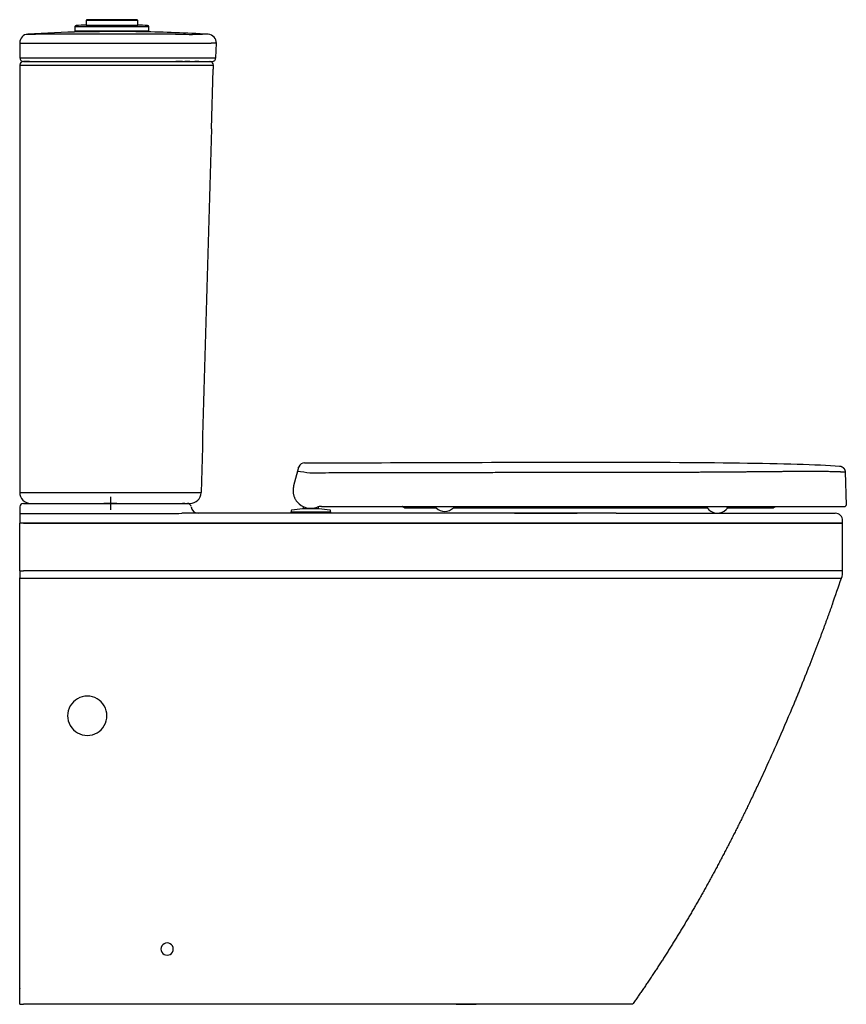
# Model space of a CAD drawing. Units: millimetres. Extents: x -18 to 1317, y -35 to 1665.
# Drawn here: x 644 to 1317, y 863 to 1665 of the extents above; entities that cross this region are included whole.
import ezdxf

# ---------------------------------------------------------------- set-up
doc = ezdxf.new("R2010")
doc.units = ezdxf.units.MM
doc.layers.add('DV1_Standard', color=7, linetype='Continuous')
doc.layers.add('Standard', color=7, linetype='Continuous')

# ---------------------------------------------------------------- blocks, each defined once
blk = doc.blocks.new('SE')
at = {"layer": 'DV1_Standard', "color": 7}
for p, q in [((698.13, 1664.14), (698.11, 1660.37)), ((698.11, 1660.37), (740.16, 1660.37)), ((740.14, 1664.14), (698.13, 1664.14)), ((717.03, 1664.86), (698.63, 1664.64)), ((717.04, 1664.86), (717.03, 1664.86)), ((736.84, 1664.69), (732.18, 1664.69)), ((738.23, 1664.65), (738.13, 1664.65)), ((739.64, 1664.64), (738.24, 1664.65)), ((740.16, 1660.37), (740.14, 1664.14)), ((689.11, 1659.2), (689.02, 1655.66)), ((689.02, 1655.66), (749.25, 1655.66)), ((689.11, 1659.2), (749.16, 1659.2)), ((733.46, 1655.14), (689.52, 1655.14)), ((695.22, 1655.14), (695.22, 1654.92)), ((748.75, 1655.14), (729.11, 1655.14)), ((743.04, 1655.06), (743.04, 1655.14)), ((749.25, 1655.66), (749.16, 1659.2)), ((644.13, 1646.07), (644.13, 1645.84)), ((644.13, 1645.84), (644.24, 1633.86)), ((652.13, 1645.78), (770.93, 1645.86)), ((803.87, 1633.85), (804.2, 1645.79)), ((644.24, 1633.86), (770.6, 1633.83)), ((647.13, 1630.88), (647.13, 1630.88)), ((647.13, 1630.88), (652.13, 1630.88)), ((652.13, 1630.88), (647.13, 1630.88)), ((647.13, 1630.88), (647.13, 1630.88)), ((647.14, 1630.88), (647.14, 1630.88)), ((647.24, 1630.88), (652.24, 1630.88)), ((652.24, 1630.88), (770.6, 1630.88)), ((776.6, 1630.88), (771.21, 1630.88)), ((782.64, 1630.88), (778.62, 1630.88)), ((789.79, 1630.88), (786.64, 1630.88)), ((787.71, 1630.88), (787.11, 1630.88)), ((789.18, 1630.88), (787.75, 1630.88)), ((789.92, 1630.88), (789.67, 1630.88)), ((794.62, 1630.88), (794.62, 1630.88)), ((796.56, 1630.88), (800.87, 1630.88)), ((799.56, 1633.8), (803.87, 1633.85)), ((644.13, 1627.88), (644.11, 1279.88)), ((644.13, 1627.88), (801.83, 1627.8)), ((800.33, 1576), (801.73, 1624.28)), ((644.12, 1598.91), (644.12, 1573.35)), ((644.12, 1598.41), (644.12, 1596.48)), ((644.12, 1595.48), (644.12, 1591.07)), ((644.12, 1591), (644.12, 1588.05)), ((644.12, 1588), (644.12, 1581.8)), ((644.12, 1581.48), (644.12, 1579.03)), ((644.12, 1578.78), (644.12, 1578.31)), ((644.12, 1578.24), (644.12, 1576.66)), ((644.12, 1576.6), (644.12, 1567.69)), ((871.16, 1300.19), (870.35, 1297.17)), ((870.35, 1297.17), (867.13, 1285.14)), ((869.96, 1295.68), (869.94, 1295.63)), ((869.96, 1295.68), (869.97, 1295.75)), ((870.19, 1296.57), (870.19, 1296.57)), ((870.19, 1296.56), (870.19, 1296.57)), ((1316.16, 1296.51), (1317.1, 1269.52)), ((644.11, 1286.05), (644.11, 1279.88)), ((644.12, 1279.88), (791.8, 1279.63)), ((717.96, 1276.13), (717.96, 1265.63)), ((647.14, 1270.88), (653.11, 1270.88)), ((653.11, 1270.88), (782.8, 1270.88)), ((654.25, 1270.88), (654.24, 1270.88)), ((723.21, 1270.88), (712.71, 1270.88)), ((778.85, 1270.88), (782.8, 1270.88)), ((874.89, 1268.3), (874.89, 1266.38)), ((887.39, 1266.38), (887.39, 1268.18)), ((889.84, 1268.48), (983.29, 1268.48)), ((957.33, 1267.38), (957.35, 1267.38)), ((957.33, 1267.38), (957.33, 1267.38)), ((957.33, 1267.38), (957.35, 1267.38)), ((957.35, 1267.38), (983.02, 1267.38)), ((957.35, 1267.38), (957.35, 1267.38)), ((983.29, 1268.48), (1021.44, 1268.48)), ((997.25, 1267.38), (1030.3, 1267.38)), ((1021.44, 1268.48), (1215.96, 1268.48)), ((1030.3, 1267.38), (1030.51, 1267.38)), ((1030.51, 1267.38), (1030.67, 1267.38)), ((1030.67, 1267.38), (1032.14, 1267.38)), ((1032.14, 1267.38), (1032.29, 1267.38)), ((1032.29, 1267.38), (1049.94, 1267.38)), ((1049.94, 1267.38), (1064.09, 1267.38)), ((1064.09, 1267.38), (1064.18, 1267.38)), ((1064.18, 1267.38), (1064.52, 1267.38)), ((1076.4, 1267.38), (1145.69, 1267.38)), ((1145.74, 1267.38), (1145.94, 1267.38)), ((1145.94, 1267.38), (1147.35, 1267.38)), ((1147.35, 1267.38), (1148.14, 1267.38)), ((1148.14, 1267.38), (1148.54, 1267.38)), ((1148.54, 1267.38), (1148.81, 1267.38)), ((1148.81, 1267.38), (1148.9, 1267.38)), ((1148.9, 1267.38), (1162.46, 1267.38)), ((1162.46, 1267.38), (1181.68, 1267.38)), ((1181.68, 1267.38), (1181.95, 1267.38)), ((1181.95, 1267.38), (1182.49, 1267.38)), ((1182.49, 1267.38), (1203.81, 1267.38)), ((1215.97, 1268.48), (1216.07, 1268.48)), ((1216.07, 1268.48), (1216.55, 1268.48)), ((1216.56, 1268.48), (1316.1, 1268.48)), ((1220.46, 1267.38), (1257.82, 1267.38)), ((1302.7, 1268.48), (1302.71, 1268.48)), ((644.14, 1262.54), (756.69, 1262.54)), ((865.14, 1263.91), (864.89, 1263.88)), ((864.89, 1263.88), (897.39, 1263.88)), ((864.89, 1263.88), (864.89, 1262.88)), ((865.14, 1264.94), (865.14, 1263.91)), ((874.38, 1266.36), (865.58, 1265.44)), ((887.39, 1266.38), (874.89, 1266.38)), ((896.69, 1265.44), (887.89, 1266.36)), ((897.14, 1263.91), (897.14, 1264.94)), ((897.39, 1263.88), (897.14, 1263.91)), ((897.39, 1262.88), (897.39, 1263.88)), ((1046.95, 1262.88), (1097.93, 1262.88)), ((1129.61, 1262.88), (1307.98, 1262.88)), ((1271.16, 1262.88), (1271.15, 1262.88)), ((1308, 1262.88), (1308.04, 1262.88)), ((1308.05, 1262.88), (1308.06, 1262.88)), ((1308.07, 1262.88), (1308.11, 1262.88)), ((644.13, 1215.89), (644.13, 1254.88)), ((644.14, 1256.88), (644.14, 1254.88)), ((1314.14, 1254.88), (644.14, 1254.88)), ((647.13, 1254.88), (1314.13, 1254.88)), ((1314.13, 1215.88), (1314.13, 1254.87)), ((1314.14, 1254.89), (1314.14, 1256.88)), ((1314.13, 1215.88), (647.13, 1215.88))]:
    blk.add_line(p, q, dxfattribs=at)
for centre, radius, start, end in [((690.11, 1659.18), 1, 91.84957, 178.5), ((719.13, 760.31), 900.33, 91.33802, 91.84957), ((696.99, 1659.87), 0.5, 90, 91.41001), ((698.63, 1664.14), 0.5, 90.68206, 179.7), ((737.91, 2741.82), 1077.17, 268.88925, 270.0176), ((726.28, 2023.07), 358.33, 268.52224, 269.85259), ((739.08, 2863.99), 1199.34, 269.34441, 269.41791), ((758.16, 5778.86), 4114.25, 269.56459, 269.64047), ((736.84, 1664.39), 0.3, 65.25911, 90), ((739.08, 2863.99), 1199.34, 269.96004, 269.96005), ((739.64, 1664.14), 0.5, 0.3, 89.31794), ((719.13, 760.31), 900.33, 88.15043, 88.66198), ((748.16, 1659.18), 1, 1.5, 88.15043), ((722.79, -16202.81), 17855.86, 89.845488, 90.235779), ((722.74, 422.85), 1232.38, 91.32546, 93.35028), ((689.52, 1655.64), 0.5, 178.5, 270), ((723.56, 395), 1260.24, 91.33807, 91.3414), ((694.18, 1653.84), 1.06, 89.75399, 92.42069), ((723.64, 89.38), 1565.79, 91.07597, 91.0778), ((723.6, 96.48), 1558.69, 90.35123, 91.07949), ((723.6, 96.48), 1558.69, 89.24876, 89.63851), ((722.6, 423.03), 1232.19, 86.50892, 89.00338), ((723.64, 89.38), 1565.79, 89.24991, 89.25354), ((748.75, 1655.64), 0.5, 270, 1.5), ((783.12, 3132.02), 1479.09, 269.52856, 270.38232), ((795.03, 1595.66), 57.34, 87.39447, 92.04045), ((795.03, 1595.36), 57.64, 87.40561, 87.40669), ((797.21, 1645.95), 7, 358.68869, 86.47991), ((652.99, 1645.93), 8.86, 179.67203, 180.57901), ((649.04, 1768.67), 122.93, 267.7115, 271.4405), ((786.48, 2103.12), 457.52, 268.05205, 271.67845), ((803.55, -886.57), 2532.37, 89.98512, 90.08293), ((647.13, 1627.88), 3, 89.99968, 179.99883), ((647.24, 1633.88), 3, 180.50039, 269.99941), ((787.09, 3488.63), 1854.87, 269.4907, 270.38508), ((798.84, 1627.88), 3, 82.79038, 89.99735), ((798.84, 1627.88), 3, 358.35101, 82.79082), ((800.87, 1633.88), 3, 270, 357.44496), ((77296.99, -775.94), 76532.8, 178.2389592, 178.4609256), ((875.99, 1298.89), 5, 90.0524, 158.5072), ((871.16, 1296.31), 1, 165, 165.08213), ((963.52, 1967.03), 676.31, 262.08183, 262.92862), ((881.14, 1281.38), 14.5, 164.99999, 180.00002), ((653.12, 1279.88), 9, 180.03732, 269.98175), ((650.07, 1389.71), 110, 266.89674, 266.89685), ((782.8, 1279.88), 9, 270, 358.12617), ((789.82, 1417.23), 137.62, 270.81917, 270.81979), ((1451.53, 1265.45), 807.4, 179.82088, 180.20658), ((2899.26, 1266.25), 2255.13, 179.95806, 180.09416), ((647.14, 1267.88), 3, 90.98363, 178.18962), ((769.05, -12969.86), 14240.75, 89.968335, 89.969495), ((774.09, 3747.07), 2476.19, 270.0596, 270.06584), ((769.05, -12969.86), 14240.75, 89.96128, 89.968274), ((777.14, 1267.88), 3, 90.03775, 91.51267), ((769.05, -12969.86), 14240.75, 89.960572, 89.961236), ((780.7, 1267.89), 3, 6.35778, 88.34564), ((789.65, 1268.88), 6, 186.37741, 269.94218), ((881.14, 1281.38), 14.5, 228.805, 290.95618), ((889.84, 1258.48), 10, 89.99975, 110.62655), ((990.14, 1274.33), 9.95, 216.00323, 225.59201), ((990.14, 1274.33), 9.95, 225.59099, 315.60011), ((990.14, 1274.33), 9.95, 315.59687, 323.99632), ((1212.14, 1272.83), 9.95, 205.91383, 207.04082), ((1212.14, 1272.83), 9.94, 207.02956, 215.40804), ((1212.13, 1272.83), 9.94, 207.0118, 207.05647), ((1212.14, 1272.83), 9.94, 324.59154, 332.97904), ((1212.14, 1272.83), 9.95, 332.96596, 334.0881), ((1307.1, 1269.46), 0.98, 269.69857, 269.80439), ((1309.6, 1269.48), 1, 269.99487, 270.08384), ((1316.1, 1269.48), 1, 270.65157, 2.0073), ((3171.15, 1258.62), 2527.01, 179.91101, 180.03926), ((760.64, 1592.18), 329.66, 269.31423, 272.68224), ((865.64, 1264.94), 0.5, 95.96037, 180), ((874.9, 1261.38), 5, 90, 95.96037), ((887.38, 1261.38), 5, 84.03963, 90), ((896.64, 1264.94), 0.5, 0, 84.03963), ((1212.14, 1272.83), 9.95, 215.42347, 225.59201), ((1212.13, 1272.83), 9.94, 215.39167, 215.40835), ((1212.14, 1272.83), 9.95, 225.59099, 315.60011), ((1212.14, 1272.83), 9.95, 315.59687, 324.57653), ((1308.14, 1256.88), 6, 0.00052, 90.00116), ((1302.41, 1252.88), 2, 90.18402, 90.48983), ((1482.83, 1214.1), 838.7, 179.87799, 180.26396), ((646.39, 2054.58), 838.7, 269.84611, 270.05018), ((1299.48, 1215.29), 14.67, 338.36957, 2.44508), ((646.86, 1227.64), 17.76, 263.91857, 270.86467), ((-292.56, 1759), 1696.97, 340.36736, 341.12031), ((699.13, 1097.88), 16, 89.99535, 270.00465), ((699.14, 1097.88), 16, 269.99255, 90.00744), ((764.13, 907.89), 5, 359.97944, 180.02053), ((764.13, 907.88), 5, 179.98608, 0.01389), ((1681.19, 9548.14), 8684.88, 263.96185, 263.962005), ((649.13, 875.89), 4.99, 179.25916, 180.03926)]:
    blk.add_arc(centre, radius, start, end, dxfattribs=at)
blk.add_ellipse((651.13, 1646.16), major_axis=(-7, -0.06), ratio=0.996741, start_param=-1.521018, end_param=0.00334, dxfattribs=at)
for points, degree, knots in [([(737.73, 1664.66), (737.68, 1664.66), (737.56, 1664.66), (737.33, 1664.66), (737.06, 1664.66), (736.78, 1664.66), (736.47, 1664.66), (736.1, 1664.67), (735.61, 1664.67), (734.98, 1664.67), (734.21, 1664.68), (733.33, 1664.68), (732.37, 1664.69), (731.33, 1664.69), (730.26, 1664.7), (729.19, 1664.71), (728.18, 1664.71), (727.25, 1664.72), (726.37, 1664.73), (725.48, 1664.74), (724.62, 1664.74), (723.77, 1664.75), (723.03, 1664.76), (722.38, 1664.76), (721.89, 1664.77), (721.58, 1664.77), (721.41, 1664.77), (721.27, 1664.78), (721.04, 1664.78), (720.69, 1664.78), (720.29, 1664.79), (719.86, 1664.79), (719.55, 1664.8), (719.35, 1664.8), (719.27, 1664.8), (719.19, 1664.8), (719.04, 1664.81), (718.83, 1664.81), (718.58, 1664.81), (718.39, 1664.82), (718.22, 1664.82), (718.1, 1664.82), (717.99, 1664.83), (717.89, 1664.83), (717.79, 1664.83), (717.69, 1664.83), (717.6, 1664.84), (717.53, 1664.84), (717.48, 1664.84), (717.42, 1664.84), (717.38, 1664.84), (717.34, 1664.84), (717.3, 1664.85), (717.26, 1664.85), (717.22, 1664.85), (717.18, 1664.85), (717.15, 1664.85), (717.12, 1664.85), (717.11, 1664.85), (717.09, 1664.85), (717.08, 1664.85), (717.07, 1664.86), (717.07, 1664.86), (717.07, 1664.86)], 3, [0, 0, 0, 0, 0.017054, 0.040325, 0.060518, 0.079358, 0.098885, 0.119976, 0.14413, 0.17686, 0.212431, 0.247307, 0.285287, 0.3233, 0.36154, 0.398729, 0.43317, 0.464093, 0.492166, 0.522156, 0.554434, 0.582418, 0.612169, 0.636039, 0.657152, 0.669518, 0.674175, 0.677732, 0.687073, 0.703357, 0.724123, 0.74224, 0.76476, 0.771635, 0.774668, 0.77781, 0.78457, 0.799583, 0.815955, 0.830814, 0.837498, 0.851887, 0.859267, 0.864174, 0.875413, 0.886415, 0.894308, 0.901051, 0.909619, 0.91382, 0.920925, 0.925732, 0.932562, 0.940275, 0.946216, 0.955288, 0.963826, 0.96958, 0.975881, 0.982225, 0.990908, 0.996701, 1, 1, 1, 1]), ([(738.24, 1664.65), (738.24, 1664.65), (738.23, 1664.65), (738.2, 1664.65), (738.12, 1664.65), (738.02, 1664.66), (737.87, 1664.66), (737.71, 1664.66), (737.54, 1664.66), (737.36, 1664.66), (737.17, 1664.66), (737.03, 1664.66), (736.96, 1664.66)], 3, [0, 0, 0, 0, 0.037786, 0.168669, 0.277461, 0.39796, 0.517819, 0.64011, 0.736965, 0.809981, 0.917503, 1, 1, 1, 1]), ([(770.6, 1630.88), (771.52, 1630.88), (772.43, 1630.88), (774.25, 1630.88), (775.16, 1630.88), (776.97, 1630.88), (777.88, 1630.88), (779.22, 1630.88), (779.67, 1630.88), (780.57, 1630.88), (781.46, 1630.88), (782.34, 1630.88), (783.22, 1630.88), (783.65, 1630.88), (784.51, 1630.88), (784.94, 1630.88), (785.78, 1630.88), (786.2, 1630.88), (787.01, 1630.88), (787.41, 1630.88), (788.19, 1630.88), (788.57, 1630.88), (789.3, 1630.88), (789.65, 1630.88), (790.32, 1630.88), (790.64, 1630.88), (791.25, 1630.88), (791.53, 1630.88), (792.07, 1630.88), (792.32, 1630.88), (792.79, 1630.88), (793.01, 1630.88), (793.41, 1630.88), (793.6, 1630.88), (793.94, 1630.88), (794.1, 1630.88), (794.4, 1630.88), (794.54, 1630.88), (794.79, 1630.88), (794.9, 1630.88), (795.12, 1630.88), (795.22, 1630.88), (795.4, 1630.88), (795.49, 1630.88), (795.65, 1630.88), (795.72, 1630.88), (795.92, 1630.88), (796.04, 1630.88), (796.23, 1630.88), (796.31, 1630.88), (796.46, 1630.88), (796.51, 1630.88), (796.56, 1630.88)], 3, [0, 0, 0, 0, 0.0625, 0.0625, 0.125, 0.125, 0.1875, 0.1875, 0.21875, 0.21875, 0.25, 0.28125, 0.28125, 0.3125, 0.3125, 0.34375, 0.34375, 0.375, 0.375, 0.40625, 0.40625, 0.4375, 0.4375, 0.46875, 0.46875, 0.5, 0.5, 0.53125, 0.53125, 0.5625, 0.5625, 0.59375, 0.59375, 0.625, 0.625, 0.65625, 0.65625, 0.6875, 0.6875, 0.71875, 0.71875, 0.75, 0.75, 0.78125, 0.78125, 0.8125, 0.8125, 0.875, 0.875, 0.9375, 0.9375, 1, 1, 1, 1]), ([(875.99, 1303.89), (946.44, 1303.97), (1127.9, 1305.06), (1275.21, 1303.88), (1311.51, 1301.32)], 3, [0, 0, 0, 0, 0.473906, 1, 1, 1, 1]), ([(880.26, 1295.87), (883.71, 1295.88), (890.55, 1295.9), (900.71, 1295.92), (910.69, 1295.95), (920.49, 1295.97), (930.1, 1295.99), (939.53, 1296.02), (948.77, 1296.04), (957.84, 1296.05), (966.71, 1296.07), (975.41, 1296.09), (983.92, 1296.1), (992.24, 1296.12), (1000.38, 1296.13), (1008.34, 1296.14), (1016.12, 1296.16), (1023.71, 1296.17), (1031.12, 1296.18), (1038.34, 1296.19), (1045.38, 1296.19), (1052.23, 1296.2), (1058.91, 1296.21), (1065.4, 1296.21), (1071.7, 1296.22), (1077.83, 1296.22), (1083.77, 1296.23), (1089.53, 1296.23), (1095.11, 1296.24), (1100.51, 1296.24), (1105.73, 1296.24), (1110.76, 1296.25), (1115.62, 1296.25), (1120.29, 1296.25), (1124.78, 1296.26), (1129.08, 1296.26), (1133.2, 1296.27), (1137.14, 1296.27), (1140.89, 1296.27), (1144.46, 1296.28), (1147.85, 1296.28), (1151.04, 1296.29), (1154.06, 1296.3), (1156.88, 1296.3), (1159.52, 1296.31), (1161.98, 1296.31), (1164.24, 1296.32), (1166.32, 1296.32), (1168.22, 1296.33), (1169.93, 1296.33), (1171.45, 1296.34), (1172.79, 1296.34), (1175.05, 1296.35), (1178.3, 1296.36), (1182.56, 1296.38), (1186.81, 1296.4), (1191.03, 1296.41), (1195.23, 1296.44), (1199.39, 1296.46), (1203.51, 1296.48), (1207.59, 1296.51), (1211.62, 1296.53), (1215.6, 1296.56), (1219.52, 1296.59), (1223.39, 1296.62), (1227.2, 1296.65), (1230.95, 1296.68), (1234.64, 1296.71), (1238.26, 1296.74), (1241.83, 1296.78), (1245.32, 1296.81), (1248.76, 1296.84), (1252.13, 1296.87), (1255.44, 1296.91), (1258.69, 1296.93), (1261.87, 1296.96), (1265, 1296.99), (1268.05, 1297.01), (1270.95, 1297.03), (1273.73, 1297.05), (1276.45, 1297.07), (1279.21, 1297.08), (1282, 1297.09), (1284.82, 1297.1), (1287.63, 1297.11), (1290.43, 1297.11), (1293.19, 1297.1), (1295.9, 1297.09), (1298.61, 1297.06), (1301.26, 1297.03), (1303.77, 1296.98), (1306.02, 1296.93), (1308.03, 1296.88), (1309.8, 1296.82), (1310.97, 1296.78), (1311.69, 1296.75), (1312.04, 1296.73), (1312.38, 1296.72), (1312.7, 1296.7), (1312.99, 1296.69), (1313.27, 1296.68), (1313.54, 1296.67), (1313.78, 1296.65), (1314.01, 1296.64), (1314.22, 1296.63), (1314.42, 1296.62), (1314.6, 1296.61), (1314.77, 1296.6), (1314.93, 1296.59), (1315.07, 1296.58), (1315.2, 1296.58), (1315.32, 1296.57), (1315.43, 1296.56), (1315.53, 1296.56), (1315.63, 1296.55), (1315.71, 1296.55), (1315.78, 1296.54), (1315.85, 1296.54), (1315.9, 1296.53), (1315.95, 1296.53), (1316, 1296.53), (1316.03, 1296.52), (1316.07, 1296.52), (1316.09, 1296.52), (1316.11, 1296.52), (1316.13, 1296.52), (1316.14, 1296.51), (1316.15, 1296.51), (1316.16, 1296.51), (1316.16, 1296.51), (1316.16, 1296.51)], 3, [0, 0, 0, 0, 0.019207, 0.038073, 0.056599, 0.074783, 0.092625, 0.110127, 0.127288, 0.144108, 0.160586, 0.176724, 0.19252, 0.207976, 0.22309, 0.237863, 0.252295, 0.266386, 0.280137, 0.293546, 0.306613, 0.319339, 0.331724, 0.343768, 0.355476, 0.366847, 0.37788, 0.388575, 0.398933, 0.408955, 0.418641, 0.42799, 0.437001, 0.445676, 0.454013, 0.462014, 0.469677, 0.477002, 0.483987, 0.490634, 0.496941, 0.502909, 0.508536, 0.513822, 0.518765, 0.523366, 0.527624, 0.531538, 0.535107, 0.538331, 0.54121, 0.543743, 0.54593, 0.554064, 0.562205, 0.570353, 0.578509, 0.586672, 0.594843, 0.603015, 0.611186, 0.619357, 0.627527, 0.635695, 0.643861, 0.652023, 0.660184, 0.66834, 0.676492, 0.684639, 0.692783, 0.700921, 0.709054, 0.717182, 0.725307, 0.733435, 0.741564, 0.749696, 0.75783, 0.765236, 0.772996, 0.781111, 0.789581, 0.798406, 0.807587, 0.817124, 0.827019, 0.83727, 0.847873, 0.859909, 0.871858, 0.883719, 0.895489, 0.907168, 0.918757, 0.92191, 0.925014, 0.928069, 0.931074, 0.934031, 0.936939, 0.939798, 0.942608, 0.945369, 0.948081, 0.950744, 0.953358, 0.955923, 0.958439, 0.960907, 0.963325, 0.965695, 0.968016, 0.970288, 0.972511, 0.974685, 0.97681, 0.978886, 0.980914, 0.982893, 0.984823, 0.986704, 0.988537, 0.99032, 0.992056, 0.993742, 0.995379, 0.996968, 0.998508, 1, 1, 1, 1]), ([(866.64, 1281.38), (866.64, 1281.38), (866.64, 1280.98), (866.67, 1280.19), (866.81, 1279.03), (867.04, 1277.91), (867.35, 1276.84), (867.72, 1275.84), (868.15, 1274.9), (868.48, 1274.3), (868.65, 1274.01), (869.39, 1272.75), (870.37, 1271.54), (871.59, 1270.47)], 3, [0, 0, 0, 0, 0.000076, 0.1009037, 0.1976682, 0.2900096, 0.3776868, 0.4606424, 0.5389911, 0.6129345, 0.6129345, 0.6129345, 1, 1, 1, 1]), ([(1064.52, 1267.38), (1066.02, 1267.38), (1067.95, 1267.38), (1070.86, 1267.38), (1072.77, 1267.38), (1074.5, 1267.38), (1076.05, 1267.38), (1077.52, 1267.38), (1078.79, 1267.38), (1079.9, 1267.38), (1080.92, 1267.38), (1081.99, 1267.38), (1083.2, 1267.38), (1084.52, 1267.38), (1085.96, 1267.38), (1087.45, 1267.38), (1089.24, 1267.38), (1091.24, 1267.38), (1093.44, 1267.38), (1095.5, 1267.38), (1097.42, 1267.38), (1099.22, 1267.38), (1100.91, 1267.38), (1102.45, 1267.38), (1104.17, 1267.38), (1106.07, 1267.38), (1108.19, 1267.38), (1110.18, 1267.38), (1111.94, 1267.38), (1113.3, 1267.38), (1114.33, 1267.38), (1115.24, 1267.38), (1116.26, 1267.38), (1117.42, 1267.38), (1118.73, 1267.38), (1120.17, 1267.38), (1121.68, 1267.38), (1123.18, 1267.38), (1124.69, 1267.38), (1126.13, 1267.38), (1127.52, 1267.38), (1128.8, 1267.38), (1129.97, 1267.38), (1131.03, 1267.38), (1131.97, 1267.38), (1132.97, 1267.38), (1134.11, 1267.38), (1135.51, 1267.38), (1137.02, 1267.38), (1138.69, 1267.38), (1140.37, 1267.38), (1142.84, 1267.38), (1144.43, 1267.38), (1145.74, 1267.38)], 3, [0, 0, 0, 0, 0.050716, 0.0803, 0.102771, 0.12355, 0.1429, 0.160861, 0.177417, 0.190181, 0.201655, 0.21505, 0.229879, 0.246258, 0.26383, 0.282847, 0.301373, 0.329726, 0.356897, 0.382438, 0.405708, 0.427808, 0.44886, 0.468123, 0.484644, 0.512282, 0.538211, 0.56295, 0.585719, 0.603164, 0.612936, 0.62394, 0.636685, 0.650523, 0.666753, 0.685272, 0.703527, 0.722626, 0.740576, 0.759124, 0.77588, 0.791955, 0.806224, 0.819212, 0.830937, 0.840848, 0.856191, 0.873366, 0.892157, 0.912594, 0.933932, 0.956169, 1, 1, 1, 1]), ([(1129.61, 1262.88), (1129.15, 1262.88), (1128.34, 1262.88), (1126.94, 1262.88), (1124.8, 1262.88), (1121.51, 1262.88), (1117.26, 1262.88), (1112.82, 1262.88), (1108.65, 1262.88), (1104.88, 1262.88), (1101.72, 1262.88), (1099.11, 1262.88), (1096.86, 1262.88), (1094.66, 1262.88), (1092.56, 1262.88), (1090.55, 1262.88), (1088.69, 1262.88), (1086.97, 1262.88), (1085.32, 1262.88), (1083.55, 1262.88), (1081.62, 1262.88), (1079.51, 1262.88), (1077.32, 1262.88), (1075.03, 1262.88), (1072.6, 1262.88), (1070.11, 1262.88), (1067.46, 1262.88), (1063.66, 1262.88), (1058.1, 1262.88), (1051.72, 1262.88), (1041.9, 1262.88), (1016.07, 1262.88), (920.76, 1262.88), (846.84, 1262.88), (776.06, 1262.88)], 3, [0, 0, 0, 0, 0.003544, 0.00744, 0.011614, 0.021866, 0.035245, 0.047746, 0.059504, 0.070665, 0.079736, 0.086341, 0.092828, 0.098811, 0.105055, 0.110641, 0.115874, 0.120775, 0.125292, 0.129855, 0.135767, 0.141652, 0.14782, 0.15426, 0.161177, 0.168296, 0.175667, 0.183218, 0.201362, 0.221168, 0.240185, 0.280144, 0.454077, 1, 1, 1, 1]), ([(981.6, 1254.88), (981.57, 1254.88), (981.51, 1254.88), (981.44, 1254.88), (981.4, 1254.88)], 3, [0, 0, 0, 0, 0.346898, 1, 1, 1, 1]), ([(1024.27, 1254.88), (1018.96, 1254.88), (1006.18, 1254.88), (993.39, 1254.88), (985.91, 1254.88)], 3, [0, 0, 0, 0, 0.414987, 1, 1, 1, 1]), ([(1052.21, 1254.88), (1051.15, 1254.88), (1048.59, 1254.88), (1046.04, 1254.88), (1044.54, 1254.88)], 3, [0, 0, 0, 0, 0.414108, 1, 1, 1, 1]), ([(1068.52, 1254.88), (1067.63, 1254.88), (1064.85, 1254.88), (1060.16, 1254.88), (1056.03, 1254.88), (1053.79, 1254.88), (1053.46, 1254.88)], 3, [0, 0, 0, 0, 0.178172, 0.553698, 0.933542, 1, 1, 1, 1]), ([(1127.37, 1254.88), (1124.58, 1254.88), (1120.76, 1254.88), (1115.32, 1254.88), (1111.79, 1254.88), (1108.91, 1254.88), (1105.95, 1254.88), (1102.86, 1254.88), (1099.54, 1254.88), (1096.05, 1254.88), (1092.5, 1254.88), (1088.42, 1254.88), (1083.49, 1254.88), (1077.68, 1254.88), (1073.6, 1254.88), (1071.56, 1254.88), (1071.54, 1254.88)], 3, [0, 0, 0, 0, 0.136091, 0.230087, 0.277958, 0.331157, 0.381884, 0.438509, 0.496203, 0.561051, 0.625985, 0.686602, 0.78048, 0.890643, 0.998859, 1, 1, 1, 1]), ([(644.15, 862.88), (644.15, 865), (644.15, 877.76), (644.15, 900.49), (644.15, 930.83), (644.15, 960.29), (644.15, 989.63), (644.15, 1019.04), (644.15, 1048.4), (644.15, 1077.79), (644.15, 1107.8), (644.15, 1139.41), (644.15, 1173.51), (644.15, 1197.42), (644.15, 1210.01), (644.15, 1210.24)], 3, [0, 0, 0, 0, 0.018356, 0.110581, 0.196885, 0.28112, 0.365673, 0.450727, 0.53538, 0.619316, 0.704373, 0.794209, 0.891657, 0.998028, 1, 1, 1, 1]), ([(644.15, 1210.24), (644.17, 1210.15), (644.44, 1210.05), (644.97, 1209.99), (644.97, 1209.98)], 3, [0, 0, 0, 0, 0.993555, 1, 1, 1, 1]), ([(647.12, 1209.89), (656.78, 1209.89), (672.22, 1209.89), (688.5, 1209.89), (696.73, 1209.89), (699.49, 1209.89), (705.03, 1209.89), (718.93, 1209.89), (733.03, 1209.89), (749.92, 1209.89), (755.54, 1209.89), (766.72, 1209.89), (783.42, 1209.89), (799.78, 1209.89), (813.12, 1209.89), (815.77, 1209.89), (821.04, 1209.89), (828.91, 1209.89), (841.76, 1209.89), (854.25, 1209.89), (861.56, 1209.89), (866.4, 1209.89), (868.8, 1209.89), (880.69, 1209.89), (908.24, 1209.89), (932.82, 1209.89), (951.66, 1209.89), (955.34, 1209.89), (962.55, 1209.89), (973.11, 1209.89), (982.96, 1209.89), (1001.79, 1209.89), (1013.16, 1209.89), (1033.9, 1209.89), (1047.95, 1209.89), (1060.14, 1209.89), (1067.89, 1209.89), (1071.58, 1209.89), (1082.14, 1209.89), (1090.1, 1209.89), (1097.23, 1209.89), (1100.02, 1209.89), (1101.39, 1209.89), (1105.39, 1209.89), (1113.04, 1209.89), (1119.73, 1209.89), (1128.01, 1209.89), (1131.81, 1209.89), (1137.15, 1209.89), (1138.86, 1209.89), (1141.35, 1209.89), (1142.17, 1209.89), (1143.77, 1209.89), (1150.89, 1209.89), (1159.77, 1209.89), (1166.9, 1209.89), (1170.35, 1209.89), (1171.48, 1209.89), (1173.7, 1209.89), (1179.18, 1209.89), (1184.28, 1209.89), (1190.19, 1209.89), (1192.12, 1209.89), (1195.93, 1209.89), (1201.58, 1209.89), (1207.92, 1209.89), (1212.35, 1209.89), (1214.11, 1209.89), (1216.74, 1209.89), (1222.79, 1209.89), (1227.81, 1209.89), (1237.62, 1209.89), (1243.84, 1209.89), (1252.56, 1209.89), (1256.77, 1209.89), (1260.72, 1209.89), (1263.31, 1209.89), (1264.57, 1209.89), (1270.74, 1209.89), (1277.47, 1209.89), (1283.23, 1209.89), (1285.95, 1209.89), (1286.83, 1209.89), (1288.54, 1209.89), (1292.69, 1209.89), (1296.22, 1209.89), (1299.92, 1209.89), (1301.07, 1209.89), (1303.2, 1209.89), (1306.15, 1209.89), (1308.38, 1209.89), (1309.86, 1209.89), (1310.14, 1209.89), (1310.66, 1209.89), (1311.38, 1209.89), (1312.67, 1209.89), (1313.11, 1209.89), (1313.11, 1209.89)], 3, [0, 0, 0, 0, 0.007813, 0.011719, 0.011719, 0.013672, 0.013672, 0.015625, 0.023438, 0.023438, 0.027344, 0.027344, 0.03125, 0.039063, 0.039063, 0.041016, 0.041016, 0.042969, 0.046875, 0.050781, 0.052734, 0.052734, 0.054688, 0.054688, 0.0625, 0.078125, 0.078125, 0.082031, 0.082031, 0.085938, 0.09375, 0.09375, 0.109375, 0.109375, 0.125, 0.132813, 0.132813, 0.140625, 0.140625, 0.15625, 0.160156, 0.160156, 0.164063, 0.164063, 0.171875, 0.1875, 0.1875, 0.203125, 0.203125, 0.210938, 0.210938, 0.214844, 0.214844, 0.21875, 0.25, 0.265625, 0.265625, 0.273438, 0.273438, 0.28125, 0.3125, 0.3125, 0.328125, 0.328125, 0.34375, 0.375, 0.382813, 0.382813, 0.390625, 0.40625, 0.4375, 0.4375, 0.5, 0.5, 0.53125, 0.546875, 0.546875, 0.5625, 0.5625, 0.625, 0.65625, 0.65625, 0.671875, 0.671875, 0.6875, 0.75, 0.75, 0.78125, 0.78125, 0.8125, 0.875, 0.875, 0.890625, 0.890625, 0.90625, 0.9375, 1, 1, 1, 1]), ([(1305.76, 1188.83), (1305.62, 1188.45), (1305.35, 1187.68), (1304.94, 1186.53), (1304.52, 1185.36), (1304.09, 1184.19), (1303.67, 1183.01), (1303.24, 1181.81), (1302.8, 1180.61), (1302.36, 1179.4), (1301.92, 1178.18), (1301.47, 1176.95), (1301.02, 1175.72), (1300.56, 1174.47), (1300.1, 1173.21), (1299.63, 1171.95), (1299.16, 1170.68), (1298.69, 1169.39), (1298.21, 1168.1), (1297.73, 1166.8), (1297.24, 1165.49), (1296.74, 1164.17), (1296.25, 1162.84), (1295.74, 1161.51), (1295.24, 1160.16), (1294.72, 1158.81), (1294.21, 1157.44), (1293.68, 1156.07), (1293.16, 1154.69), (1292.63, 1153.29), (1292.09, 1151.89), (1291.55, 1150.48), (1291, 1149.07), (1290.45, 1147.64), (1289.9, 1146.2), (1289.33, 1144.76), (1288.77, 1143.3), (1288.2, 1141.84), (1287.62, 1140.36), (1287.04, 1138.88), (1286.45, 1137.39), (1285.86, 1135.89), (1285.26, 1134.38), (1284.66, 1132.86), (1284.05, 1131.34), (1283.44, 1129.8), (1282.82, 1128.26), (1282.19, 1126.7), (1281.56, 1125.14), (1280.93, 1123.57), (1280.29, 1121.98), (1279.64, 1120.39), (1278.99, 1118.79), (1278.33, 1117.18), (1277.67, 1115.57), (1277, 1113.94), (1276.32, 1112.3), (1275.64, 1110.66), (1274.96, 1109.01), (1270.62, 1098.6), (1263.26, 1081.38), (1253.41, 1059.37), (1245.89, 1043.1), (1240.9, 1032.57), (1238.15, 1026.82), (1236.76, 1023.95), (1235.84, 1022.04), (1234.91, 1020.14), (1233.99, 1018.24), (1233.06, 1016.35), (1232.13, 1014.46), (1231.2, 1012.58), (1230.27, 1010.7), (1229.34, 1008.83), (1228.41, 1006.96), (1227.47, 1005.09), (1226.54, 1003.23), (1225.6, 1001.37), (1224.66, 999.52), (1223.72, 997.67), (1222.78, 995.83), (1221.84, 993.99), (1220.9, 992.15), (1219.95, 990.32), (1219.01, 988.5), (1218.06, 986.68), (1217.11, 984.86), (1216.16, 983.05), (1215.21, 981.24), (1214.26, 979.44), (1213.3, 977.64), (1212.35, 975.85), (1211.39, 974.06), (1210.43, 972.27), (1209.47, 970.49), (1208.51, 968.72), (1207.55, 966.94), (1206.58, 965.18), (1205.62, 963.41), (1204.65, 961.66), (1203.68, 959.9), (1202.71, 958.15), (1201.74, 956.41), (1200.77, 954.67), (1199.8, 952.93), (1198.82, 951.2), (1197.84, 949.47), (1196.87, 947.75), (1195.89, 946.03), (1194.9, 944.32), (1193.92, 942.61), (1192.94, 940.91), (1191.95, 939.21), (1190.97, 937.51), (1189.98, 935.82), (1188.99, 934.13), (1188, 932.45), (1187, 930.77), (1186.01, 929.1), (1185.01, 927.43), (1184.02, 925.77), (1183.02, 924.11), (1182.02, 922.45), (1181.02, 920.8), (1180.01, 919.16), (1179.01, 917.52), (1178.01, 915.88), (1177, 914.25), (1175.99, 912.62), (1174.98, 910.99), (1173.97, 909.38), (1172.96, 907.76), (1171.95, 906.15), (1170.93, 904.54), (1169.92, 902.94), (1168.9, 901.35), (1167.88, 899.75), (1166.86, 898.17), (1165.84, 896.58), (1164.82, 895), (1163.79, 893.43), (1162.77, 891.86), (1161.74, 890.29), (1160.72, 888.73), (1159.69, 887.18), (1158.66, 885.63), (1157.63, 884.08), (1156.6, 882.54), (1155.56, 881), (1154.53, 879.46), (1153.49, 877.93), (1152.46, 876.41), (1151.42, 874.89), (1150.38, 873.37), (1149.34, 871.86), (1148.3, 870.35), (1147.26, 868.85), (1146.22, 867.35), (1145.18, 865.86), (1144.13, 864.37), (1143.44, 863.38), (1143.09, 862.88)], 3, [0, 0, 0, 0, 0.003333, 0.006694, 0.010082, 0.013497, 0.016939, 0.020408, 0.023905, 0.027429, 0.030981, 0.03456, 0.038166, 0.0418, 0.045461, 0.04915, 0.052866, 0.05661, 0.060381, 0.06418, 0.068007, 0.071861, 0.075743, 0.079652, 0.08359, 0.087555, 0.091548, 0.095568, 0.099617, 0.103694, 0.107798, 0.111931, 0.116091, 0.12028, 0.124496, 0.128741, 0.133013, 0.137314, 0.141644, 0.146001, 0.150387, 0.154801, 0.159243, 0.163714, 0.168213, 0.17274, 0.177296, 0.181881, 0.186494, 0.191136, 0.195807, 0.200506, 0.205234, 0.20999, 0.214776, 0.21959, 0.224434, 0.229306, 0.234207, 0.239138, 0.321873, 0.38797, 0.437117, 0.469064, 0.483642, 0.489449, 0.495246, 0.501034, 0.506812, 0.51258, 0.518338, 0.524087, 0.529827, 0.535557, 0.541277, 0.546988, 0.55269, 0.558382, 0.564065, 0.569738, 0.575402, 0.581057, 0.586703, 0.592339, 0.597966, 0.603584, 0.609193, 0.614792, 0.620383, 0.625964, 0.631537, 0.6371, 0.642654, 0.6482, 0.653736, 0.659263, 0.664782, 0.670291, 0.675792, 0.681284, 0.686767, 0.692241, 0.697706, 0.703163, 0.70861, 0.714049, 0.719479, 0.724901, 0.730314, 0.735718, 0.741113, 0.7465, 0.751878, 0.757248, 0.762608, 0.767961, 0.773304, 0.778639, 0.783966, 0.789283, 0.794593, 0.799893, 0.805186, 0.810469, 0.815745, 0.821011, 0.826269, 0.831519, 0.83676, 0.841993, 0.847217, 0.852433, 0.85764, 0.862838, 0.868029, 0.87321, 0.878384, 0.883549, 0.888705, 0.893853, 0.898992, 0.904123, 0.909246, 0.91436, 0.919466, 0.924563, 0.929651, 0.934732, 0.939803, 0.944866, 0.949921, 0.954967, 0.960005, 0.965034, 0.970055, 0.975067, 0.980071, 0.985066, 0.990053, 0.995031, 1, 1, 1, 1]), ([(644.15, 862.88), (644.19, 862.88), (645.05, 862.88), (645.88, 862.88), (647.13, 862.88)], 2, [0, 0, 0, 0.5, 0.5, 1, 1, 1]), ([(1143.09, 862.88), (1143.04, 862.88), (1141.47, 862.88), (1134.9, 862.88), (1123.39, 862.88), (1108.33, 862.88), (1092.76, 862.88), (1079.57, 862.88), (1065.26, 862.88), (1050.11, 862.88), (1033.63, 862.88), (1016.84, 862.88), (997.98, 862.88), (979.85, 862.88), (955.19, 862.88), (920.84, 862.88), (872.85, 862.88), (818.22, 862.88), (765.78, 862.88), (723.11, 862.88), (682.26, 862.88), (657.34, 862.88), (647.13, 862.88)], 3, [0, 0, 0, 0, 0.11234, 0.224919, 0.337498, 0.450077, 0.506367, 0.562656, 0.618946, 0.675235, 0.731525, 0.787814, 0.814698, 0.841583, 0.868467, 0.895351, 0.922235, 0.94912, 0.962562, 0.976004, 0.989446, 1, 1, 1, 1]), ([(999.54, 862.88), (1000.37, 862.88), (1002.44, 862.88), (1005.72, 862.88), (1009.22, 862.88), (1011.98, 862.88), (1014.09, 862.88), (1015.07, 862.88), (1015.63, 862.88)], 3, [0, 0, 0, 0, 0.154679, 0.384586, 0.614434, 0.802966, 0.904438, 1, 1, 1, 1])]:
    blk.add_open_spline(points, degree=degree, knots=knots, dxfattribs=at)
for points in [[(794.62, 1630.88), (797.43, 1630.88), (798.84, 1630.88), (798.84, 1630.88)], [(801.73, 1624.28), (801.77, 1625.45), (801.8, 1626.62), (801.83, 1627.8)], [(776.94, 1270.88), (777.68, 1270.88), (778.32, 1270.88), (778.84, 1270.88)], [(1033.06, 1254.88), (1032.33, 1254.88), (1031.6, 1254.88), (1030.87, 1254.88)], [(1041.63, 1254.88), (1038.89, 1254.88), (1036.15, 1254.88), (1033.4, 1254.88)], [(1070.5, 1254.88), (1069.9, 1254.88), (1069.29, 1254.88), (1068.69, 1254.88)], [(644.14, 1215.83), (644.14, 1215.84), (644.14, 1215.84), (644.14, 1215.84)], [(1015.63, 862.88), (1015.67, 862.88), (1015.7, 862.88), (1015.74, 862.88)]]:
    blk.add_open_spline(points, degree=3, dxfattribs=at)
for points, weights in [([(871.16, 1300.19), (871.21, 1300.37), (871.27, 1300.55), (871.34, 1300.73)], [1.11516247129, 1.10109658259, 1.08831919454, 1.07683030713]), ([(1311.51, 1301.32), (1314.18, 1301.14), (1316.06, 1299.21), (1316.16, 1296.51)], [1.15875416127, 0.954848736941, 0.947366929502, 1.13630873896]), ([(957.33, 1267.38), (956.64, 1267.4), (956.09, 1267.81), (955.9, 1268.48)], [1.15177727377, 0.978472511815, 0.953581967797, 1.07710564172]), ([(1259.27, 1268.48), (1259.08, 1267.8), (1258.51, 1267.38), (1257.82, 1267.38)], [1.07707518143, 0.951850507793, 0.979215992846, 1.15917163659])]:
    blk.add_rational_spline(points, weights, degree=3, dxfattribs=at)

msp = doc.modelspace()

# ---------------------------------------------------------------- block references
at = {"layer": 'Standard'}
msp.add_blockref('SE', (0, 0), dxfattribs=at)

doc.saveas('drawing.dxf')
